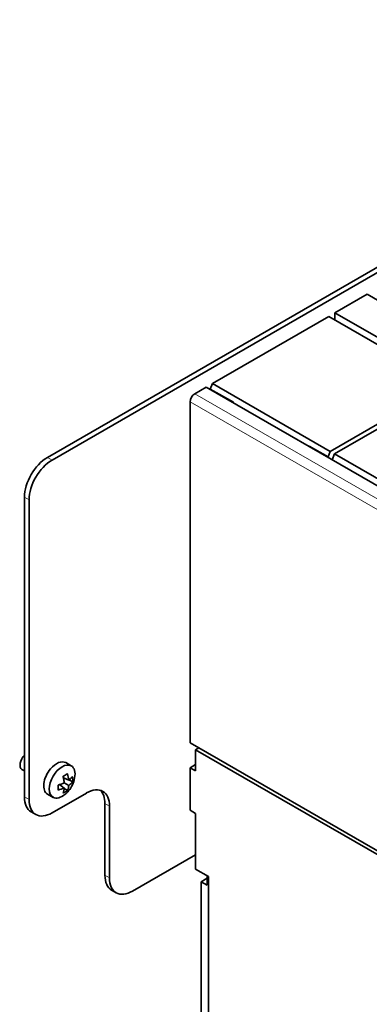
# Model space of a CAD drawing. Extents: x -1000000 to 1000000, y -1000000 to 1000000.
# Drawn here: x 370 to 380, y 227 to 258 of the extents above; entities that cross this region are included whole.
import ezdxf

# ---------------------------------------------------------------- set-up
doc = ezdxf.new("R2010")
doc.units = 0
doc.layers.get('0').update_dxf_attribs({"lineweight": 13})

# ---------------------------------------------------------------- blocks, each defined once
blk = doc.blocks.new('BLOCK193')
at = {"color": 7, "lineweight": 35}
for p, q in [((20.09, 251.81), (-96.58, 184.45)), ((20.8, 251.41), (-95.87, 184.05)), ((-11.73, 188.94), (-47.44, 209.56)), ((-53.35, 206.15), (-71.22, 195.83)), ((-35.25, 195.69), (-53.35, 206.15)), ((-16.68, 186.09), (-52.39, 206.7)), ((-53.12, 185.38), (-71.22, 195.83)), ((-53.12, 185.38), (-35.25, 195.69)), ((-36.48, 174.66), (-72.19, 195.27)), ((-52.48, 185.01), (-34.61, 195.33)), ((-74.66, 193.03), (-74.66, 140.53)), ((-100.12, 178.33), (-100.12, 132.2)), ((-99.41, 177.92), (-99.41, 131.79)), ((-74.66, 140.53), (-30.82, 115.21)), ((-73.81, 139.46), (-39.8, 119.83)), ((-71.83, 85.41), (-71.83, 119.95)), ((-72.93, 87.07), (-72.93, 119.15))]:
    blk.add_line(p, q, dxfattribs=at)
at = {"color": 7, "lineweight": 35, "ltscale": 0.142887}
blk.add_line((-47.44, 209.56), (-52.39, 206.7), dxfattribs=at)
at = {"color": 7, "lineweight": 35, "ltscale": 0.027884}
blk.add_line((-52.39, 206.7), (-52.39, 205.59), dxfattribs=at)
at = {"color": 7, "lineweight": 35, "ltscale": 0.022775}
for p, q in [((-71.22, 195.83), (-71.55, 194.98)), ((-53.12, 185.38), (-53.45, 184.53))]:
    blk.add_line(p, q, dxfattribs=at)
at = {"color": 7, "lineweight": 35, "ltscale": 0.051031}
blk.add_line((-72.19, 195.27), (-73.95, 194.25), dxfattribs=at)
at = {"color": 7, "lineweight": 13}
for p, q in [((-28.7, 168.12), (-73.95, 194.25)), ((-29.41, 166.9), (-74.66, 193.03))]:
    blk.add_line(p, q, dxfattribs=at)
at = {"color": 7, "lineweight": 35, "ltscale": 0.001895}
for p, q in [((-71.55, 194.98), (-71.55, 194.9)), ((-56.35, 186.2), (-56.35, 186.13)), ((-53.45, 184.53), (-53.45, 184.45))]:
    blk.add_line(p, q, dxfattribs=at)
at = {"color": 7, "lineweight": 35, "ltscale": 0.102062}
blk.add_line((-68.01, 192.94), (-71.55, 194.98), dxfattribs=at)
at = {"color": 7, "lineweight": 35, "ltscale": 0.00166}
for p, q in [((-68.01, 192.94), (-68.04, 192.88)), ((-56.35, 186.2), (-56.37, 186.14))]:
    blk.add_line(p, q, dxfattribs=at)
at = {"color": 7, "lineweight": 35, "ltscale": 0.083691}
blk.add_line((-53.45, 184.53), (-56.35, 186.2), dxfattribs=at)
at = {"color": 7, "lineweight": 35, "ltscale": 0.024435}
blk.add_line((-52.48, 185.01), (-52.84, 184.1), dxfattribs=at)
at = {"color": 7, "lineweight": 35, "ltscale": 0.236784}
blk.add_line((-44.28, 180.28), (-52.48, 185.01), dxfattribs=at)
at = {"color": 7, "lineweight": 13, "ltscale": 0.020412}
for p, q in [((-96.58, 184.45), (-95.87, 184.05)), ((-100.12, 178.33), (-99.41, 177.92)), ((-100.12, 132.2), (-99.41, 131.79)), ((-87.74, 131.18), (-87.04, 130.77)), ((-87.74, 120.15), (-87.04, 119.75))]:
    blk.add_line(p, q, dxfattribs=at)
at = {"color": 7, "lineweight": 35, "ltscale": 0.014289}
blk.add_line((-73.81, 139.46), (-73.32, 139.75), dxfattribs=at)
at = {"color": 7, "lineweight": 35, "ltscale": 0.08165}
blk.add_line((-73.81, 136.2), (-73.81, 139.46), dxfattribs=at)
at = {"color": 7, "lineweight": 35, "ltscale": 0.010722}
blk.add_line((-100.49, 136.45), (-100.12, 136.24), dxfattribs=at)
at = {"color": 7, "lineweight": 35, "ltscale": 0.024375}
for p, q in [((-93.77, 137.48), (-92.92, 136.99)), ((-96.57, 132.63), (-95.72, 132.14))]:
    blk.add_line(p, q, dxfattribs=at)
at = {"color": 7, "lineweight": 35, "ltscale": 0.024495}
for p, q in [((-74.66, 136.69), (-73.81, 137.18)), ((-73.81, 136.2), (-74.66, 136.69)), ((-73.81, 129.67), (-74.66, 130.16))]:
    blk.add_line(p, q, dxfattribs=at)
at = {"color": 7, "lineweight": 35, "ltscale": 0.163299}
blk.add_line((-74.66, 130.16), (-74.66, 136.69), dxfattribs=at)
at = {"color": 7, "lineweight": 35, "ltscale": 0.001955}
blk.add_line((-94.16, 135.31), (-94.18, 135.38), dxfattribs=at)
at = {"color": 7, "lineweight": 35, "ltscale": 0.022548}
blk.add_line((-94.12, 135.16), (-93.3, 134.78), dxfattribs=at)
at = {"color": 7, "lineweight": 35, "ltscale": 0.003436}
for p, q in [((-93.97, 135.09), (-94.09, 135.02)), ((-94.6, 134), (-94.6, 134.14))]:
    blk.add_line(p, q, dxfattribs=at)
at = {"color": 7, "lineweight": 35, "ltscale": 0.001501}
for p, q in [((-93.55, 135.74), (-93.5, 135.77)), ((-94.95, 133.31), (-94.95, 133.25))]:
    blk.add_line(p, q, dxfattribs=at)
at = {"color": 7, "lineweight": 35, "ltscale": 0.001361}
blk.add_line((-92.76, 135.28), (-92.72, 135.32), dxfattribs=at)
at = {"color": 7, "lineweight": 35, "ltscale": 0.001676}
blk.add_line((-94.95, 133.97), (-94.95, 134.03), dxfattribs=at)
at = {"color": 7, "lineweight": 35, "ltscale": 0.022541}
blk.add_line((-94.73, 134.1), (-94, 133.58), dxfattribs=at)
at = {"color": 7, "lineweight": 35, "ltscale": 0.014654}
for p, q in [((-94.01, 133.49), (-93.5, 133.2)), ((-93.23, 134.84), (-92.72, 134.54))]:
    blk.add_line(p, q, dxfattribs=at)
at = {"color": 7, "lineweight": 35, "ltscale": 0.020063}
blk.add_line((-94, 134.38), (-93.3, 133.98), dxfattribs=at)
at = {"color": 7, "lineweight": 35, "ltscale": 0.001512}
blk.add_line((-92.72, 134.6), (-92.72, 134.54), dxfattribs=at)
at = {"color": 7, "lineweight": 35, "ltscale": 0.153093}
blk.add_line((-95.87, 129.75), (-90.57, 132.81), dxfattribs=at)
at = {"color": 7, "lineweight": 35, "ltscale": 0.001669}
blk.add_line((-94.11, 132.83), (-94.18, 132.81), dxfattribs=at)
at = {"color": 7, "lineweight": 35, "ltscale": 0.00141}
blk.add_line((-93.48, 133.25), (-93.5, 133.2), dxfattribs=at)
at = {"color": 7, "lineweight": 35, "ltscale": 0.275568}
for p, q in [((-87.74, 131.18), (-87.74, 120.15)), ((-87.04, 130.77), (-87.04, 119.75))]:
    blk.add_line(p, q, dxfattribs=at)
at = {"color": 7, "lineweight": 35, "ltscale": 0.020412}
for p, q in [((-99.08, 129.91), (-98.37, 129.5)), ((-86.71, 117.87), (-86, 117.46))]:
    blk.add_line(p, q, dxfattribs=at)
at = {"color": 7, "lineweight": 35, "ltscale": 0.21433}
blk.add_line((-73.81, 121.09), (-73.81, 129.67), dxfattribs=at)
at = {"color": 7, "lineweight": 35, "ltscale": 0.27965}
blk.add_line((-83.5, 117.71), (-73.81, 123.3), dxfattribs=at)
at = {"color": 7, "lineweight": 35, "ltscale": 0.057155}
blk.add_line((-71.83, 119.95), (-73.81, 121.09), dxfattribs=at)
at = {"color": 7, "lineweight": 35, "ltscale": 0.035722}
blk.add_line((-72.01, 120.05), (-72.01, 118.62), dxfattribs=at)
at = {"color": 7, "lineweight": 35, "ltscale": 0.026536}
for q in [(-72.01, 119.69), (-72.01, 118.62)]:
    blk.add_line((-72.93, 119.15), q, dxfattribs=at)
at = {"color": 7, "lineweight": 35}
for centre, radius, start, end in [((-95.94, 139.22), 4.22, 294.6429, 304.4211), ((-100.24, 133.78), 6.27, 8.8027, 14.1085), ((-98.58, 134.24), 5.3, 5.8455, 16.7621), ((-96.72, 135.95), 4.4, 320.3854, 349.132), ((-94.98, 137.18), 2.92, 305.0379, 319.5635), ((-96.5, 134.93), 3.8, 355.0826, 5.9504), ((-96.52, 139.85), 6.02, 285.0664, 294.7531), ((-99.1, 133.64), 4.17, 355.5314, 4.5239), ((-96.17, 138.42), 5.3, 283.2336, 294.1535), ((-96.86, 133.83), 2.87, 339.1808, 355.0597), ((-99.46, 133.9), 5.48, 5.0209, 8.7666), ((-95.88, 134.2), 2.59, 338.4378, 348.3573), ((-96.39, 134.31), 3.11, 348.2348, 353.896), ((-94.9, 136.21), 2.74, 305.5881, 322.5417), ((-95.67, 136.19), 3.7, 294.9241, 305.9847), ((-96.72, 135.95), 4.4, 310.8681, 320.3854)]:
    blk.add_arc(centre, radius, start, end, dxfattribs=at)
for centre, major_axis, start_param, end_param in [((-73.95, 193.44), (0.5, 0.866), 0.785398, 2.356194), ((-96.58, 180.37), (-2.5, -4.33), 3.926991, 5.497787), ((-95.87, 179.96), (-2.5, -4.33), 3.926991, 5.497787), ((-99.76, 137.71), (-0.73, -1.26), 4.279046, 6.283214), ((-95.17, 135.06), (-1.4, -2.42), 4.426991, 6.283214), ((-94.32, 134.57), (-1.4, -2.42), 3.141622, 6.283214), ((-95.17, 135.06), (-1.4, -2.42), 3.141622, 4.426991), ((-94.32, 134.57), (-1.4, -2.42), 2.111837, 3.141622), ((-90.57, 128.73), (-2.5, -4.33), 3.141593, 3.926991), ((-96.58, 134.24), (-2.5, -4.33), 5.497787, 6.283185), ((-94.32, 134.57), (-1.4, -2.42), 0.000029, 1.029759), ((-91.28, 129.14), (-2.5, -4.33), 2.356194, 2.999696), ((-90.57, 128.73), (-2.5, -4.33), 2.356194, 3.141593), ((-95.87, 133.83), (-2.5, -4.33), 5.497787, 6.283185), ((-95.87, 133.83), (-2.5, -4.33), 0, 0.785398), ((-84.21, 122.2), (-2.5, -4.33), 5.497787, 6.283185), ((-83.5, 121.79), (-2.5, -4.33), 5.497787, 6.283185), ((-83.5, 121.79), (-2.5, -4.33), 0, 0.785398)]:
    blk.add_ellipse(centre, major_axis=major_axis, ratio=0.57735, start_param=start_param, end_param=end_param, dxfattribs=at)

msp = doc.modelspace()

# ---------------------------------------------------------------- block references
at = {"lineweight": 0, "xscale": 0.2, "yscale": 0.2, "zscale": 0.2}
msp.add_blockref('BLOCK193', (389.8424, 207.2063), dxfattribs=at)

doc.saveas('drawing.dxf')
